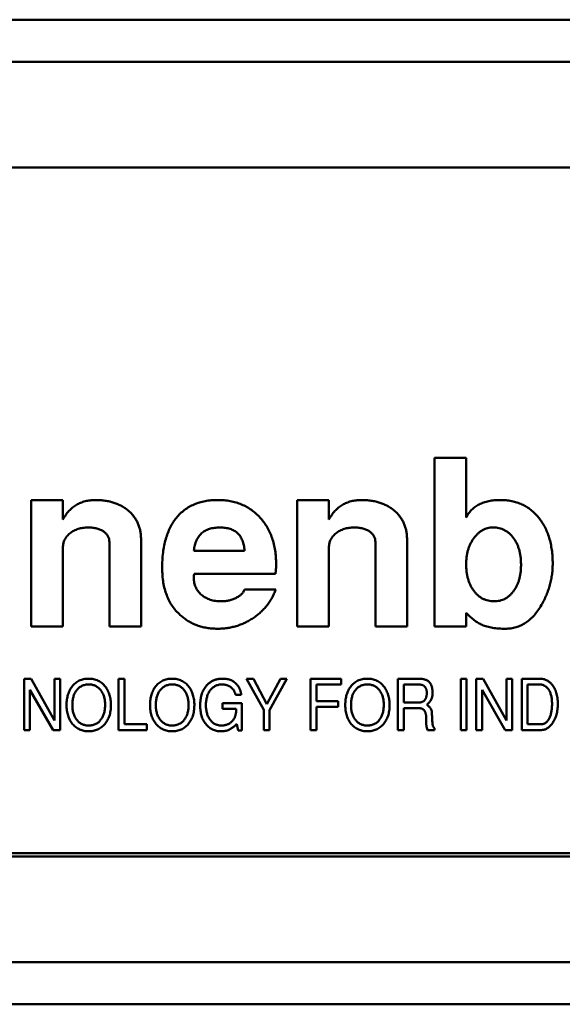
# Model space of a CAD drawing. Units: inches. Extents: x 4 to 183, y 2 to 142.
# Drawn here: x 31 to 31, y 85 to 86 of the extents above; entities that cross this region are included whole.
import ezdxf

# ---------------------------------------------------------------- set-up
doc = ezdxf.new("R2010")
doc.units = ezdxf.units.IN
doc.header["$LTSCALE"] = 8.5
doc.header["$MEASUREMENT"] = 0
doc.layers.add('Visible (ANSI)', color=7, linetype='Continuous', lineweight=50)

msp = doc.modelspace()

# ---------------------------------------------------------------- linework, layer by layer
at = {"layer": 'Visible (ANSI)'}
for p, q in [((31.77161, 85.69343), (30.44287, 85.69343)), ((31.73615, 85.66981), (30.47832, 85.66981)), ((31.69779, 85.61075), (30.51668, 85.61075)), ((31.03676, 85.44815), (31.05448, 85.44815)), ((31.03676, 85.35366), (31.03676, 85.44815)), ((31.05448, 85.44815), (31.05448, 85.4148)), ((30.81117, 85.42453), (30.82889, 85.42453)), ((30.81117, 85.35366), (30.81117, 85.42453)), ((30.82889, 85.42453), (30.82889, 85.41364)), ((30.95999, 85.42453), (30.97771, 85.42453)), ((30.95999, 85.35366), (30.95999, 85.42453)), ((30.97771, 85.42453), (30.97771, 85.41364)), ((30.85487, 85.35366), (30.85487, 85.40093)), ((30.87259, 85.40253), (30.87259, 85.35366)), ((31.00369, 85.35366), (31.00369, 85.40093)), ((31.02141, 85.40253), (31.02141, 85.35366)), ((30.82889, 85.39799), (30.82889, 85.35366)), ((30.90212, 85.39618), (30.93046, 85.39618)), ((30.97771, 85.39799), (30.97771, 85.35366)), ((30.94779, 85.38319), (30.90238, 85.38319)), ((30.93046, 85.37437), (30.94792, 85.37437)), ((31.05448, 85.36147), (31.05448, 85.35366)), ((30.82889, 85.35366), (30.81117, 85.35366)), ((30.87259, 85.35366), (30.85487, 85.35366)), ((30.97771, 85.35366), (30.95999, 85.35366)), ((31.02141, 85.35366), (31.00369, 85.35366)), ((31.05448, 85.35366), (31.03676, 85.35366)), ((30.80722, 85.32453), (30.81106, 85.32453)), ((30.80722, 85.29579), (30.80722, 85.32453)), ((30.81106, 85.32453), (30.8241, 85.30112)), ((30.8241, 85.32453), (30.82733, 85.32453)), ((30.8241, 85.30112), (30.8241, 85.32453)), ((30.82733, 85.32453), (30.82733, 85.29579)), ((30.86003, 85.32453), (30.86326, 85.32453)), ((30.86003, 85.29579), (30.86003, 85.32453)), ((30.86326, 85.32453), (30.86326, 85.29902)), ((30.93152, 85.32453), (30.93557, 85.32453)), ((30.94122, 85.30707), (30.93152, 85.32453)), ((30.93557, 85.32453), (30.943, 85.31021)), ((30.943, 85.31021), (30.95052, 85.32453)), ((30.95422, 85.32453), (30.94445, 85.30689)), ((30.95052, 85.32453), (30.95422, 85.32453)), ((30.96744, 85.32453), (30.98457, 85.32453)), ((30.96744, 85.29579), (30.96744, 85.32453)), ((30.98457, 85.32453), (30.98457, 85.3213)), ((31.0163, 85.32453), (31.02791, 85.32453)), ((31.0163, 85.29579), (31.0163, 85.32453)), ((31.05151, 85.32453), (31.05474, 85.32453)), ((31.05151, 85.29579), (31.05151, 85.32453)), ((31.05474, 85.32453), (31.05474, 85.29579)), ((31.06013, 85.32453), (31.06397, 85.32453)), ((31.06013, 85.29579), (31.06013, 85.32453)), ((31.06397, 85.32453), (31.07701, 85.30112)), ((31.07701, 85.32453), (31.08025, 85.32453)), ((31.07701, 85.30112), (31.07701, 85.32453)), ((31.08025, 85.32453), (31.08025, 85.29579)), ((31.08564, 85.32453), (31.09594, 85.32453)), ((31.08564, 85.29579), (31.08564, 85.32453)), ((30.81045, 85.31837), (30.81045, 85.29579)), ((30.82344, 85.29579), (30.81045, 85.31837)), ((30.97068, 85.3213), (30.97068, 85.31196)), ((30.98457, 85.3213), (30.97068, 85.3213)), ((31.01953, 85.3213), (31.01953, 85.31124)), ((31.02806, 85.3213), (31.01953, 85.3213)), ((31.06336, 85.31837), (31.06336, 85.29579)), ((31.07635, 85.29579), (31.06336, 85.31837)), ((31.08887, 85.3213), (31.08887, 85.29902)), ((31.09541, 85.3213), (31.08887, 85.3213)), ((30.92859, 85.31555), (30.92546, 85.31555)), ((30.97068, 85.31196), (30.98285, 85.31196)), ((30.98285, 85.31196), (30.98285, 85.30872)), ((30.91822, 85.31088), (30.929, 85.31088)), ((30.91822, 85.30764), (30.91822, 85.31088)), ((30.92574, 85.30764), (30.91822, 85.30764)), ((30.929, 85.31088), (30.929, 85.29543)), ((30.94122, 85.29579), (30.94122, 85.30707)), ((30.94445, 85.30689), (30.94445, 85.29579)), ((30.97068, 85.30872), (30.97068, 85.29579)), ((30.98285, 85.30872), (30.97068, 85.30872)), ((31.01953, 85.31124), (31.0281, 85.31124)), ((31.01953, 85.308), (31.01953, 85.29579)), ((31.02814, 85.308), (31.01953, 85.308)), ((30.81045, 85.29579), (30.80722, 85.29579)), ((30.82733, 85.29579), (30.82344, 85.29579)), ((30.87589, 85.29579), (30.86003, 85.29579)), ((30.86326, 85.29902), (30.87589, 85.29902)), ((30.87589, 85.29902), (30.87589, 85.29579)), ((30.9269, 85.29543), (30.92612, 85.29912)), ((30.929, 85.29543), (30.9269, 85.29543)), ((30.94445, 85.29579), (30.94122, 85.29579)), ((30.97068, 85.29579), (30.96744, 85.29579)), ((31.01953, 85.29579), (31.0163, 85.29579)), ((31.03683, 85.29579), (31.03285, 85.29579)), ((31.03683, 85.29674), (31.03683, 85.29579)), ((31.05474, 85.29579), (31.05151, 85.29579)), ((31.06336, 85.29579), (31.06013, 85.29579)), ((31.08025, 85.29579), (31.07635, 85.29579)), ((31.09671, 85.29579), (31.08564, 85.29579)), ((31.08887, 85.29902), (31.09629, 85.29902)), ((31.69582, 85.22689), (30.51668, 85.22689)), ((30.51668, 85.22492), (31.69779, 85.22492)), ((30.37858, 85.16587), (31.83589, 85.16587)), ((30.33377, 85.14225), (31.8807, 85.14225))]:
    msp.add_line(p, q, dxfattribs=at)
for points, knots in [([(30.82889, 85.41364), (30.8294, 85.4145), (30.83038, 85.41619), (30.8322, 85.41841), (30.83418, 85.42032), (30.83636, 85.42188), (30.83875, 85.42306), (30.84132, 85.42391), (30.84409, 85.42445), (30.84599, 85.4245), (30.84697, 85.42453)], [0, 0, 0, 0, 0.134758, 0.262635, 0.385148, 0.504032, 0.622633, 0.743187, 0.868018, 1, 1, 1, 1]), ([(30.84697, 85.42453), (30.84792, 85.42451), (30.84976, 85.42448), (30.85246, 85.4242), (30.85501, 85.42372), (30.85742, 85.42306), (30.85968, 85.42221), (30.86181, 85.42118), (30.86377, 85.41993), (30.86559, 85.41851), (30.86724, 85.41695), (30.86866, 85.41524), (30.8699, 85.41343), (30.87088, 85.41148), (30.87166, 85.40942), (30.87218, 85.40722), (30.87253, 85.40492), (30.87257, 85.40334), (30.87259, 85.40253)], [0, 0, 0, 0, 0.074352, 0.145638, 0.213845, 0.279363, 0.342691, 0.404381, 0.465288, 0.526204, 0.585979, 0.64425, 0.701637, 0.758331, 0.816429, 0.875448, 0.936306, 1, 1, 1, 1]), ([(30.8844, 85.38644), (30.88443, 85.38792), (30.88447, 85.39081), (30.88484, 85.39501), (30.88546, 85.39894), (30.88635, 85.40262), (30.88747, 85.40603), (30.88885, 85.40918), (30.89048, 85.41206), (30.89236, 85.41468), (30.8945, 85.417), (30.89685, 85.41902), (30.89942, 85.42074), (30.90223, 85.42212), (30.90524, 85.42322), (30.90848, 85.42398), (30.91194, 85.42446), (30.91431, 85.4245), (30.91553, 85.42453)], [0, 0, 0, 0, 0.079566, 0.154768, 0.22595, 0.293184, 0.357156, 0.418475, 0.477295, 0.534725, 0.590778, 0.646009, 0.700743, 0.756383, 0.81328, 0.872671, 0.934605, 1, 1, 1, 1]), ([(30.91553, 85.42453), (30.91673, 85.4245), (30.91907, 85.42445), (30.92249, 85.42398), (30.92573, 85.42321), (30.92879, 85.42212), (30.93168, 85.42072), (30.93438, 85.41902), (30.93691, 85.41699), (30.93924, 85.41467), (30.94134, 85.41211), (30.94317, 85.40933), (30.94474, 85.40636), (30.94598, 85.40318), (30.94699, 85.39983), (30.94769, 85.39629), (30.94809, 85.39254), (30.94815, 85.38998), (30.94818, 85.38867)], [0, 0, 0, 0, 0.065658, 0.128451, 0.189309, 0.248564, 0.306792, 0.365148, 0.424085, 0.484581, 0.545371, 0.606147, 0.667255, 0.729484, 0.793356, 0.85921, 0.927922, 1, 1, 1, 1]), ([(30.97771, 85.41364), (30.97821, 85.4145), (30.9792, 85.41619), (30.98102, 85.41841), (30.983, 85.42032), (30.98518, 85.42188), (30.98757, 85.42306), (30.99014, 85.42391), (30.9929, 85.42445), (30.99481, 85.4245), (30.99579, 85.42453)], [0, 0, 0, 0, 0.134758, 0.262635, 0.385148, 0.504032, 0.622633, 0.743187, 0.868018, 1, 1, 1, 1]), ([(30.99579, 85.42453), (30.99674, 85.42451), (30.99858, 85.42448), (31.00128, 85.4242), (31.00383, 85.42372), (31.00624, 85.42306), (31.0085, 85.42221), (31.01063, 85.42118), (31.01259, 85.41993), (31.01441, 85.41851), (31.01606, 85.41695), (31.01748, 85.41524), (31.01871, 85.41343), (31.0197, 85.41148), (31.02048, 85.40942), (31.021, 85.40722), (31.02135, 85.40492), (31.02139, 85.40334), (31.02141, 85.40253)], [0, 0, 0, 0, 0.0743523, 0.1456384, 0.2138447, 0.2793626, 0.3426906, 0.4043807, 0.4652877, 0.5262043, 0.5859794, 0.6442497, 0.7016368, 0.7583311, 0.8164291, 0.8754476, 0.9363061, 1, 1, 1, 1]), ([(31.05448, 85.4148), (31.05492, 85.41558), (31.05579, 85.41711), (31.05751, 85.41911), (31.05949, 85.42079), (31.06176, 85.42217), (31.06431, 85.42324), (31.06714, 85.42399), (31.07025, 85.42446), (31.07242, 85.42451), (31.07354, 85.42453)], [0, 0, 0, 0, 0.118721, 0.233383, 0.346894, 0.462674, 0.584117, 0.712631, 0.850473, 1, 1, 1, 1]), ([(31.07354, 85.42453), (31.07465, 85.4245), (31.0768, 85.42445), (31.07994, 85.42398), (31.0829, 85.42321), (31.08568, 85.42213), (31.08831, 85.42076), (31.09073, 85.41905), (31.09298, 85.41704), (31.09504, 85.41474), (31.0969, 85.41221), (31.09851, 85.40946), (31.09986, 85.40652), (31.10099, 85.4034), (31.10185, 85.40006), (31.10245, 85.39654), (31.10283, 85.39284), (31.10288, 85.3903), (31.1029, 85.389)], [0, 0, 0, 0, 0.063735, 0.124504, 0.183002, 0.240208, 0.29685, 0.353791, 0.411483, 0.470919, 0.531749, 0.592816, 0.654727, 0.718637, 0.784812, 0.853408, 0.924904, 1, 1, 1, 1]), ([(30.84297, 85.40918), (30.84201, 85.40914), (30.84014, 85.40906), (30.83746, 85.40846), (30.83503, 85.40746), (30.83323, 85.4063), (30.83196, 85.40522), (30.83116, 85.40432), (30.83044, 85.40341), (30.82988, 85.40242), (30.82943, 85.40139), (30.82913, 85.4003), (30.82891, 85.39916), (30.8289, 85.39839), (30.82889, 85.39799)], [0, 0, 0, 0, 0.144067, 0.27906, 0.40874, 0.535992, 0.598043, 0.658028, 0.715882, 0.771186, 0.827313, 0.883876, 0.940977, 1, 1, 1, 1]), ([(30.85487, 85.40093), (30.85484, 85.40153), (30.85476, 85.40271), (30.85415, 85.40439), (30.85309, 85.40582), (30.85166, 85.40702), (30.84991, 85.408), (30.84784, 85.4087), (30.84549, 85.40909), (30.84384, 85.40915), (30.84297, 85.40918)], [0, 0, 0, 0, 0.112247, 0.217759, 0.324541, 0.43837, 0.561199, 0.693664, 0.839251, 1, 1, 1, 1]), ([(30.9167, 85.40918), (30.91566, 85.40914), (30.91369, 85.40908), (30.91091, 85.40846), (30.90849, 85.40744), (30.90643, 85.406), (30.90475, 85.40412), (30.90347, 85.40183), (30.90256, 85.39915), (30.90227, 85.3972), (30.90212, 85.39618)], [0, 0, 0, 0, 0.14219, 0.270255, 0.387916, 0.500626, 0.613057, 0.730697, 0.858363, 1, 1, 1, 1]), ([(30.93046, 85.39618), (30.93042, 85.39671), (30.93034, 85.39773), (30.9301, 85.3992), (30.92977, 85.40058), (30.92932, 85.40185), (30.92881, 85.40303), (30.92818, 85.4041), (30.92746, 85.40507), (30.92664, 85.40594), (30.92573, 85.40671), (30.92471, 85.40737), (30.92361, 85.40793), (30.92241, 85.40839), (30.92111, 85.40873), (30.91972, 85.409), (30.91824, 85.40914), (30.91722, 85.40916), (30.9167, 85.40918)], [0, 0, 0, 0, 0.073541, 0.143355, 0.208956, 0.271884, 0.331269, 0.38918, 0.44517, 0.500627, 0.555661, 0.612283, 0.669297, 0.729285, 0.791764, 0.857483, 0.926737, 1, 1, 1, 1]), ([(30.99179, 85.40918), (30.99083, 85.40914), (30.98896, 85.40906), (30.98628, 85.40846), (30.98385, 85.40746), (30.98205, 85.4063), (30.98078, 85.40522), (30.97998, 85.40432), (30.97926, 85.40341), (30.9787, 85.40242), (30.97825, 85.40139), (30.97795, 85.4003), (30.97773, 85.39916), (30.97771, 85.39839), (30.97771, 85.39799)], [0, 0, 0, 0, 0.144067, 0.27906, 0.40874, 0.535992, 0.598043, 0.658028, 0.715882, 0.771186, 0.827313, 0.883876, 0.940977, 1, 1, 1, 1]), ([(31.00369, 85.40093), (31.00365, 85.40153), (31.00358, 85.40271), (31.00297, 85.40439), (31.00191, 85.40582), (31.00047, 85.40702), (30.99872, 85.408), (30.99666, 85.4087), (30.99431, 85.40909), (30.99266, 85.40915), (30.99179, 85.40918)], [0, 0, 0, 0, 0.112247, 0.217759, 0.324541, 0.43837, 0.561199, 0.693664, 0.839251, 1, 1, 1, 1]), ([(31.06945, 85.40918), (31.06894, 85.40916), (31.06794, 85.40912), (31.06646, 85.40883), (31.06505, 85.40837), (31.06367, 85.40774), (31.06238, 85.4069), (31.06114, 85.40587), (31.05995, 85.40468), (31.05885, 85.40331), (31.05781, 85.40181), (31.05693, 85.40019), (31.05616, 85.39849), (31.05556, 85.39668), (31.05505, 85.39479), (31.05473, 85.3928), (31.05452, 85.39071), (31.05449, 85.38929), (31.05448, 85.38856)], [0, 0, 0, 0, 0.0537097, 0.1062812, 0.1592093, 0.211858, 0.2662635, 0.3229355, 0.382109, 0.4453132, 0.5102321, 0.5751938, 0.6410443, 0.7080306, 0.7776453, 0.8485829, 0.9228094, 1, 1, 1, 1]), ([(31.08519, 85.38819), (31.08517, 85.38897), (31.08515, 85.39048), (31.08494, 85.39268), (31.08462, 85.39477), (31.08413, 85.39674), (31.08352, 85.39859), (31.08279, 85.40034), (31.08189, 85.40195), (31.08089, 85.40344), (31.07977, 85.40478), (31.07855, 85.40597), (31.07725, 85.40696), (31.07586, 85.40777), (31.07438, 85.40839), (31.07282, 85.40887), (31.07116, 85.40912), (31.07003, 85.40916), (31.06945, 85.40918)], [0, 0, 0, 0, 0.079131, 0.154146, 0.225971, 0.29448, 0.36058, 0.424705, 0.487075, 0.548533, 0.608247, 0.665068, 0.72106, 0.774783, 0.829347, 0.88436, 0.940912, 1, 1, 1, 1]), ([(31.1029, 85.389), (31.10289, 85.38799), (31.10286, 85.38596), (31.10255, 85.38295), (31.10205, 85.37998), (31.10137, 85.37704), (31.10046, 85.37416), (31.09939, 85.37131), (31.0981, 85.36851), (31.0971, 85.3667), (31.09659, 85.36579)], [0, 0, 0, 0, 0.125158, 0.249336, 0.373109, 0.496143, 0.620841, 0.744899, 0.871777, 1, 1, 1, 1]), ([(30.89448, 85.36016), (30.89367, 85.36095), (30.89206, 85.36251), (30.89001, 85.36521), (30.88825, 85.36814), (30.88687, 85.37134), (30.88575, 85.37476), (30.88496, 85.37843), (30.8845, 85.38235), (30.88443, 85.38505), (30.8844, 85.38644)], [0, 0, 0, 0, 0.116535, 0.232219, 0.349196, 0.468842, 0.591983, 0.720901, 0.856725, 1, 1, 1, 1]), ([(30.94818, 85.38867), (30.94817, 85.3877), (30.94815, 85.38587), (30.94791, 85.38405), (30.94779, 85.38319)], [0, 0, 0, 0, 0.527129, 1, 1, 1, 1]), ([(31.05448, 85.38856), (31.05449, 85.38782), (31.05452, 85.38636), (31.05473, 85.38423), (31.05505, 85.38221), (31.05555, 85.38029), (31.05611, 85.37845), (31.0569, 85.37675), (31.05775, 85.37513), (31.05877, 85.37363), (31.05988, 85.37227), (31.06109, 85.37109), (31.06239, 85.37008), (31.06378, 85.36928), (31.06523, 85.36861), (31.06678, 85.36818), (31.06841, 85.36789), (31.06952, 85.36785), (31.07009, 85.36784)], [0, 0, 0, 0, 0.077027, 0.150528, 0.220818, 0.289023, 0.355219, 0.419303, 0.482217, 0.545037, 0.606053, 0.663646, 0.719895, 0.775218, 0.829612, 0.884583, 0.94138, 1, 1, 1, 1]), ([(31.07009, 85.36784), (31.07064, 85.36786), (31.07171, 85.36789), (31.07329, 85.36815), (31.07477, 85.36862), (31.07618, 85.36925), (31.07753, 85.37004), (31.07876, 85.37106), (31.07993, 85.37223), (31.08101, 85.37357), (31.08198, 85.37505), (31.08286, 85.37663), (31.08358, 85.37833), (31.08416, 85.38011), (31.08463, 85.38199), (31.08496, 85.38397), (31.08514, 85.38605), (31.08517, 85.38747), (31.08519, 85.38819)], [0, 0, 0, 0, 0.058169, 0.113741, 0.168435, 0.222766, 0.277492, 0.333646, 0.391786, 0.453037, 0.515659, 0.579613, 0.64422, 0.710874, 0.778771, 0.849576, 0.922954, 1, 1, 1, 1]), ([(30.90238, 85.38319), (30.9023, 85.3829), (30.90213, 85.38221), (30.90212, 85.38149), (30.90212, 85.38107)], [0, 0, 0, 0, 0.413637, 1, 1, 1, 1]), ([(30.90212, 85.38107), (30.90213, 85.38058), (30.90216, 85.37963), (30.90237, 85.37825), (30.9027, 85.37694), (30.90316, 85.37569), (30.90378, 85.37452), (30.90452, 85.37343), (30.90539, 85.37239), (30.90639, 85.37145), (30.9075, 85.3706), (30.9087, 85.36986), (30.90998, 85.36923), (30.91135, 85.36871), (30.9128, 85.36834), (30.91432, 85.36803), (30.91592, 85.36787), (30.91702, 85.36785), (30.91758, 85.36784)], [0, 0, 0, 0, 0.063829, 0.124198, 0.183303, 0.241008, 0.298396, 0.355915, 0.41491, 0.474845, 0.535853, 0.597439, 0.65951, 0.723354, 0.788536, 0.855952, 0.926529, 1, 1, 1, 1]), ([(30.94792, 85.37437), (30.94761, 85.37356), (30.94698, 85.37196), (30.94583, 85.36967), (30.9445, 85.3675), (30.94302, 85.36543), (30.94135, 85.36351), (30.93952, 85.36169), (30.93751, 85.36001), (30.93537, 85.35845), (30.93309, 85.35706), (30.93074, 85.35583), (30.92833, 85.3548), (30.92586, 85.35394), (30.9233, 85.3533), (30.92068, 85.35281), (30.91799, 85.35254), (30.91619, 85.3525), (30.91528, 85.35248)], [0, 0, 0, 0, 0.061869, 0.122965, 0.183883, 0.244181, 0.304793, 0.366183, 0.428421, 0.492153, 0.556246, 0.619321, 0.681701, 0.744137, 0.806879, 0.870498, 0.93474, 1, 1, 1, 1]), ([(30.92603, 85.3699), (30.92658, 85.37023), (30.92761, 85.37083), (30.92889, 85.37193), (30.92989, 85.37308), (30.93028, 85.37395), (30.93046, 85.37437)], [0, 0, 0, 0, 0.295952, 0.556992, 0.787827, 1, 1, 1, 1]), ([(30.91758, 85.36784), (30.91833, 85.36786), (30.91981, 85.36791), (30.92197, 85.36831), (30.92407, 85.36895), (30.92538, 85.36958), (30.92603, 85.3699)], [0, 0, 0, 0, 0.254622, 0.504343, 0.750854, 1, 1, 1, 1]), ([(31.06337, 85.35464), (31.06261, 85.35502), (31.06104, 85.35579), (31.05882, 85.35738), (31.05657, 85.35925), (31.0552, 85.36071), (31.05448, 85.36147)], [0, 0, 0, 0, 0.225249, 0.466081, 0.722524, 1, 1, 1, 1]), ([(31.09659, 85.36579), (31.09594, 85.36473), (31.09469, 85.3627), (31.09253, 85.35998), (31.09022, 85.35768), (31.08777, 85.35576), (31.08516, 85.35428), (31.0824, 85.35325), (31.0795, 85.35259), (31.07751, 85.35252), (31.0765, 85.35248)], [0, 0, 0, 0, 0.146522, 0.282384, 0.410668, 0.53221, 0.649332, 0.764625, 0.880242, 1, 1, 1, 1]), ([(30.91528, 85.35248), (30.91427, 85.35251), (30.91228, 85.35256), (30.90935, 85.35291), (30.90656, 85.35353), (30.90388, 85.35435), (30.90133, 85.35545), (30.89889, 85.35676), (30.8966, 85.35834), (30.89519, 85.35955), (30.89448, 85.36016)], [0, 0, 0, 0, 0.133441, 0.262809, 0.388459, 0.511103, 0.63311, 0.754239, 0.876451, 1, 1, 1, 1]), ([(31.0765, 85.35248), (31.07523, 85.3525), (31.07279, 85.35254), (31.06932, 85.35295), (31.06619, 85.3536), (31.06428, 85.35431), (31.06337, 85.35464)], [0, 0, 0, 0, 0.284335, 0.545446, 0.782752, 1, 1, 1, 1]), ([(30.83402, 85.3202), (30.83431, 85.32055), (30.83487, 85.32123), (30.83585, 85.32211), (30.83689, 85.32286), (30.83802, 85.32347), (30.83921, 85.32395), (30.84049, 85.32429), (30.84184, 85.32449), (30.84277, 85.32452), (30.84325, 85.32453)], [0, 0, 0, 0, 0.127209, 0.250099, 0.371066, 0.491275, 0.612539, 0.736682, 0.865527, 1, 1, 1, 1]), ([(30.84325, 85.32453), (30.84373, 85.32452), (30.84468, 85.3245), (30.84605, 85.32427), (30.84736, 85.32393), (30.84857, 85.32343), (30.84972, 85.3228), (30.85078, 85.32202), (30.85176, 85.3211), (30.85233, 85.3204), (30.85262, 85.32004)], [0, 0, 0, 0, 0.134343, 0.262788, 0.386692, 0.508009, 0.627694, 0.748691, 0.872326, 1, 1, 1, 1]), ([(30.88073, 85.3202), (30.88101, 85.32055), (30.88157, 85.32123), (30.88255, 85.32211), (30.88359, 85.32286), (30.88472, 85.32347), (30.88591, 85.32395), (30.88719, 85.32429), (30.88855, 85.32449), (30.88948, 85.32452), (30.88995, 85.32453)], [0, 0, 0, 0, 0.127209, 0.250099, 0.371066, 0.491275, 0.612539, 0.736682, 0.865527, 1, 1, 1, 1]), ([(30.88995, 85.32453), (30.89043, 85.32452), (30.89138, 85.3245), (30.89276, 85.32427), (30.89406, 85.32393), (30.89528, 85.32343), (30.89642, 85.3228), (30.89748, 85.32202), (30.89846, 85.3211), (30.89903, 85.3204), (30.89932, 85.32004)], [0, 0, 0, 0, 0.134343, 0.262788, 0.386692, 0.508009, 0.627694, 0.748691, 0.872326, 1, 1, 1, 1]), ([(30.90877, 85.32013), (30.90891, 85.32031), (30.9092, 85.32066), (30.90965, 85.32117), (30.91014, 85.32162), (30.91064, 85.32206), (30.91117, 85.32245), (30.91171, 85.32282), (30.91228, 85.32314), (30.91287, 85.32344), (30.91349, 85.32369), (30.91412, 85.32392), (30.91478, 85.3241), (30.91546, 85.32426), (30.91617, 85.32438), (30.91689, 85.32447), (30.91764, 85.32452), (30.91814, 85.32453), (30.9184, 85.32453)], [0, 0, 0, 0, 0.062739, 0.124162, 0.184813, 0.245268, 0.30468, 0.364277, 0.424167, 0.483972, 0.544358, 0.605541, 0.667589, 0.731478, 0.79567, 0.862017, 0.930057, 1, 1, 1, 1]), ([(30.9184, 85.32453), (30.91881, 85.32452), (30.91962, 85.3245), (30.92079, 85.32434), (30.92189, 85.32407), (30.92292, 85.32369), (30.92388, 85.3232), (30.92477, 85.32261), (30.9256, 85.3219), (30.92607, 85.32136), (30.92631, 85.32108)], [0, 0, 0, 0, 0.1383051, 0.2701096, 0.3962273, 0.5180242, 0.6379545, 0.757093, 0.8773207, 1, 1, 1, 1]), ([(30.98994, 85.3202), (30.99023, 85.32055), (30.99079, 85.32123), (30.99176, 85.32211), (30.9928, 85.32286), (30.99393, 85.32347), (30.99513, 85.32395), (30.99641, 85.32429), (30.99776, 85.32449), (30.99869, 85.32452), (30.99916, 85.32453)], [0, 0, 0, 0, 0.127209, 0.250099, 0.371066, 0.491275, 0.612539, 0.736682, 0.865527, 1, 1, 1, 1]), ([(30.99916, 85.32453), (30.99965, 85.32452), (31.00059, 85.3245), (31.00197, 85.32427), (31.00327, 85.32393), (31.00449, 85.32343), (31.00563, 85.3228), (31.00669, 85.32202), (31.00767, 85.3211), (31.00824, 85.3204), (31.00853, 85.32004)], [0, 0, 0, 0, 0.134343, 0.262788, 0.386692, 0.508009, 0.627694, 0.748691, 0.872326, 1, 1, 1, 1]), ([(31.02791, 85.32453), (31.02827, 85.32452), (31.02895, 85.32451), (31.02992, 85.3244), (31.03082, 85.32423), (31.03165, 85.32399), (31.03239, 85.32367), (31.03306, 85.32329), (31.03365, 85.32283), (31.03397, 85.32247), (31.03413, 85.32228)], [0, 0, 0, 0, 0.154525, 0.298319, 0.4314, 0.556671, 0.673711, 0.786007, 0.893655, 1, 1, 1, 1]), ([(31.09594, 85.32453), (31.09623, 85.32452), (31.09682, 85.3245), (31.09768, 85.32435), (31.09852, 85.3241), (31.09934, 85.32376), (31.10012, 85.3233), (31.10089, 85.32276), (31.10163, 85.32212), (31.10208, 85.32163), (31.10231, 85.32137)], [0, 0, 0, 0, 0.121058, 0.239773, 0.357882, 0.477511, 0.600855, 0.727571, 0.86041, 1, 1, 1, 1]), ([(30.83093, 85.3098), (30.83094, 85.31032), (30.83095, 85.31133), (30.8311, 85.31281), (30.83134, 85.31422), (30.83168, 85.31556), (30.83212, 85.31683), (30.83265, 85.31803), (30.83328, 85.31916), (30.83378, 85.31986), (30.83402, 85.3202)], [0, 0, 0, 0, 0.140297, 0.274567, 0.403946, 0.528646, 0.649632, 0.768123, 0.884581, 1, 1, 1, 1]), ([(30.83644, 85.31793), (30.83626, 85.31767), (30.83589, 85.31714), (30.83542, 85.31627), (30.83504, 85.31534), (30.83472, 85.31435), (30.83446, 85.3133), (30.83429, 85.31219), (30.83418, 85.31102), (30.83417, 85.31023), (30.83416, 85.30982)], [0, 0, 0, 0, 0.112399, 0.226934, 0.344025, 0.464522, 0.58981, 0.720476, 0.857221, 1, 1, 1, 1]), ([(30.84343, 85.3213), (30.84306, 85.32129), (30.84235, 85.32127), (30.84132, 85.32111), (30.84034, 85.32085), (30.83943, 85.32047), (30.83858, 85.32), (30.8378, 85.31941), (30.83707, 85.31873), (30.83665, 85.3182), (30.83644, 85.31793)], [0, 0, 0, 0, 0.135164, 0.264697, 0.388793, 0.509895, 0.629545, 0.749951, 0.873018, 1, 1, 1, 1]), ([(30.85248, 85.30993), (30.85247, 85.31034), (30.85246, 85.31113), (30.85235, 85.31229), (30.85215, 85.31339), (30.85189, 85.31444), (30.85154, 85.31543), (30.85112, 85.31638), (30.85061, 85.31726), (30.85004, 85.31809), (30.8494, 85.31884), (30.8487, 85.3195), (30.84796, 85.32006), (30.84715, 85.32051), (30.8463, 85.32087), (30.84539, 85.32111), (30.84442, 85.32127), (30.84376, 85.32129), (30.84343, 85.3213)], [0, 0, 0, 0, 0.07413, 0.1454531, 0.2140647, 0.2805107, 0.344815, 0.4079018, 0.4700938, 0.5322314, 0.5928589, 0.6513734, 0.7085098, 0.7646756, 0.8210588, 0.8785754, 0.937893, 1, 1, 1, 1]), ([(30.85262, 85.32004), (30.85286, 85.31969), (30.85336, 85.31899), (30.854, 85.31786), (30.85452, 85.31665), (30.85497, 85.31537), (30.85529, 85.31402), (30.85555, 85.3126), (30.85568, 85.31111), (30.8557, 85.31009), (30.85571, 85.30957)], [0, 0, 0, 0, 0.11553, 0.231949, 0.35042, 0.471127, 0.596028, 0.725182, 0.85957, 1, 1, 1, 1]), ([(30.87763, 85.3098), (30.87764, 85.31032), (30.87766, 85.31133), (30.87781, 85.31281), (30.87805, 85.31422), (30.87838, 85.31556), (30.87882, 85.31683), (30.87935, 85.31803), (30.87998, 85.31916), (30.88048, 85.31986), (30.88073, 85.3202)], [0, 0, 0, 0, 0.140297, 0.274567, 0.403946, 0.528646, 0.649632, 0.768123, 0.884581, 1, 1, 1, 1]), ([(30.88314, 85.31793), (30.88296, 85.31767), (30.88259, 85.31714), (30.88212, 85.31627), (30.88174, 85.31534), (30.88142, 85.31435), (30.88116, 85.3133), (30.88099, 85.31219), (30.88088, 85.31102), (30.88087, 85.31023), (30.88086, 85.30982)], [0, 0, 0, 0, 0.112399, 0.226934, 0.344025, 0.464522, 0.58981, 0.720476, 0.857221, 1, 1, 1, 1]), ([(30.89013, 85.3213), (30.88977, 85.32129), (30.88905, 85.32127), (30.88802, 85.32111), (30.88704, 85.32085), (30.88613, 85.32047), (30.88528, 85.32), (30.8845, 85.31941), (30.88377, 85.31873), (30.88335, 85.3182), (30.88314, 85.31793)], [0, 0, 0, 0, 0.135164, 0.264697, 0.388793, 0.509895, 0.629545, 0.749951, 0.873018, 1, 1, 1, 1]), ([(30.89918, 85.30993), (30.89918, 85.31034), (30.89916, 85.31113), (30.89905, 85.31229), (30.89885, 85.31339), (30.89859, 85.31444), (30.89824, 85.31543), (30.89782, 85.31638), (30.89732, 85.31726), (30.89674, 85.31809), (30.89611, 85.31884), (30.89541, 85.3195), (30.89466, 85.32006), (30.89385, 85.32051), (30.893, 85.32087), (30.89209, 85.32111), (30.89113, 85.32127), (30.89047, 85.32129), (30.89013, 85.3213)], [0, 0, 0, 0, 0.07413, 0.145453, 0.214065, 0.280511, 0.344815, 0.407902, 0.470094, 0.532231, 0.592859, 0.651373, 0.70851, 0.764676, 0.821059, 0.878575, 0.937893, 1, 1, 1, 1]), ([(30.89932, 85.32004), (30.89957, 85.31969), (30.90006, 85.31899), (30.9007, 85.31786), (30.90122, 85.31665), (30.90167, 85.31537), (30.902, 85.31402), (30.90225, 85.3126), (30.90239, 85.31111), (30.90241, 85.31009), (30.90242, 85.30957)], [0, 0, 0, 0, 0.11553, 0.231949, 0.35042, 0.471127, 0.596028, 0.725182, 0.85957, 1, 1, 1, 1]), ([(30.90565, 85.30947), (30.90566, 85.31001), (30.90568, 85.31107), (30.90583, 85.31261), (30.90607, 85.31407), (30.90641, 85.31545), (30.90684, 85.31674), (30.90738, 85.31796), (30.90801, 85.31909), (30.90852, 85.31979), (30.90877, 85.32013)], [0, 0, 0, 0, 0.143081, 0.279751, 0.410122, 0.535495, 0.656095, 0.772814, 0.887316, 1, 1, 1, 1]), ([(30.91789, 85.3213), (30.91756, 85.32129), (30.91691, 85.32127), (30.91596, 85.32112), (30.91506, 85.32087), (30.91421, 85.32052), (30.91341, 85.32006), (30.91266, 85.31951), (30.91197, 85.31886), (30.91133, 85.31811), (30.91075, 85.31729), (30.91026, 85.31639), (30.90982, 85.31544), (30.90948, 85.31442), (30.90922, 85.31334), (30.90902, 85.31219), (30.90891, 85.31099), (30.90889, 85.31017), (30.90888, 85.30974)], [0, 0, 0, 0, 0.0605166, 0.1185649, 0.1753182, 0.2307401, 0.2860957, 0.3420296, 0.4000095, 0.4598236, 0.5211137, 0.5833326, 0.6466061, 0.7118259, 0.779404, 0.8497432, 0.9231342, 1, 1, 1, 1]), ([(30.92264, 85.3199), (30.92248, 85.32001), (30.92214, 85.32023), (30.92161, 85.32052), (30.92105, 85.32076), (30.92047, 85.32096), (30.91986, 85.32111), (30.91923, 85.32121), (30.91857, 85.32128), (30.91812, 85.32129), (30.91789, 85.3213)], [0, 0, 0, 0, 0.11946, 0.238779, 0.359204, 0.481634, 0.60584, 0.732586, 0.863809, 1, 1, 1, 1]), ([(30.92546, 85.31555), (30.9254, 85.31578), (30.92528, 85.31623), (30.92504, 85.31688), (30.92477, 85.31749), (30.92443, 85.31805), (30.92405, 85.31858), (30.92363, 85.31906), (30.92317, 85.31951), (30.92282, 85.31977), (30.92264, 85.3199)], [0, 0, 0, 0, 0.135084, 0.264682, 0.390662, 0.513568, 0.6349, 0.75569, 0.876985, 1, 1, 1, 1]), ([(30.92631, 85.32108), (30.92648, 85.32087), (30.92681, 85.32046), (30.92725, 85.3198), (30.92763, 85.31913), (30.92795, 85.31845), (30.9282, 85.31775), (30.92839, 85.31703), (30.92853, 85.31629), (30.92857, 85.3158), (30.92859, 85.31555)], [0, 0, 0, 0, 0.131989, 0.261575, 0.387428, 0.5103, 0.632732, 0.755022, 0.876849, 1, 1, 1, 1]), ([(30.98684, 85.3098), (30.98685, 85.31032), (30.98687, 85.31133), (30.98702, 85.31281), (30.98726, 85.31422), (30.98759, 85.31556), (30.98803, 85.31683), (30.98857, 85.31803), (30.98919, 85.31916), (30.98969, 85.31986), (30.98994, 85.3202)], [0, 0, 0, 0, 0.1402973, 0.2745667, 0.4039459, 0.5286458, 0.6496319, 0.7681228, 0.8845813, 1, 1, 1, 1]), ([(30.99235, 85.31793), (30.99217, 85.31767), (30.9918, 85.31714), (30.99134, 85.31627), (30.99095, 85.31534), (30.99063, 85.31435), (30.99038, 85.3133), (30.9902, 85.31219), (30.99009, 85.31102), (30.99008, 85.31023), (30.99007, 85.30982)], [0, 0, 0, 0, 0.112399, 0.226934, 0.344025, 0.464522, 0.58981, 0.720476, 0.857221, 1, 1, 1, 1]), ([(30.99934, 85.3213), (30.99898, 85.32129), (30.99827, 85.32127), (30.99723, 85.32111), (30.99626, 85.32085), (30.99535, 85.32047), (30.9945, 85.32), (30.99371, 85.31941), (30.99299, 85.31873), (30.99257, 85.3182), (30.99235, 85.31793)], [0, 0, 0, 0, 0.135164, 0.264697, 0.388793, 0.509895, 0.629545, 0.749951, 0.873018, 1, 1, 1, 1]), ([(31.0084, 85.30993), (31.00839, 85.31034), (31.00837, 85.31113), (31.00826, 85.31229), (31.00806, 85.31339), (31.00781, 85.31444), (31.00745, 85.31543), (31.00703, 85.31638), (31.00653, 85.31726), (31.00596, 85.31809), (31.00532, 85.31884), (31.00462, 85.3195), (31.00387, 85.32006), (31.00306, 85.32051), (31.00221, 85.32087), (31.0013, 85.32111), (31.00034, 85.32127), (30.99968, 85.32129), (30.99934, 85.3213)], [0, 0, 0, 0, 0.07413, 0.145453, 0.214065, 0.280511, 0.344815, 0.407902, 0.470094, 0.532231, 0.592859, 0.651373, 0.70851, 0.764676, 0.821059, 0.878575, 0.937893, 1, 1, 1, 1]), ([(31.00853, 85.32004), (31.00878, 85.31969), (31.00928, 85.31899), (31.00991, 85.31786), (31.01043, 85.31665), (31.01088, 85.31537), (31.01121, 85.31402), (31.01146, 85.3126), (31.0116, 85.31111), (31.01162, 85.31009), (31.01163, 85.30957)], [0, 0, 0, 0, 0.11553, 0.231949, 0.35042, 0.471127, 0.596028, 0.725182, 0.85957, 1, 1, 1, 1]), ([(31.03247, 85.31683), (31.03246, 85.317), (31.03246, 85.31733), (31.03239, 85.31781), (31.0323, 85.31827), (31.03217, 85.3187), (31.032, 85.31909), (31.03178, 85.31946), (31.03154, 85.3198), (31.03125, 85.32011), (31.03093, 85.32039), (31.03059, 85.32064), (31.03022, 85.32084), (31.02983, 85.32101), (31.02942, 85.32113), (31.02899, 85.32123), (31.02853, 85.32129), (31.02822, 85.32129), (31.02806, 85.3213)], [0, 0, 0, 0, 0.072133, 0.140035, 0.205605, 0.268513, 0.329164, 0.388815, 0.448402, 0.507825, 0.567895, 0.626376, 0.685242, 0.74485, 0.805487, 0.867959, 0.932617, 1, 1, 1, 1]), ([(31.03413, 85.32228), (31.03426, 85.32211), (31.03451, 85.32177), (31.03484, 85.32119), (31.0351, 85.32054), (31.03532, 85.31984), (31.0355, 85.31907), (31.03562, 85.31824), (31.03569, 85.31734), (31.0357, 85.31673), (31.0357, 85.31641)], [0, 0, 0, 0, 0.1020548, 0.2079152, 0.319979, 0.439476, 0.5658499, 0.7014086, 0.8459404, 1, 1, 1, 1]), ([(31.10056, 85.31857), (31.1004, 85.31879), (31.10009, 85.31921), (31.09955, 85.31977), (31.09896, 85.32024), (31.09834, 85.32063), (31.09767, 85.32093), (31.09695, 85.32115), (31.0962, 85.32127), (31.09568, 85.32129), (31.09541, 85.3213)], [0, 0, 0, 0, 0.132992, 0.26034, 0.382496, 0.503191, 0.622647, 0.744181, 0.869582, 1, 1, 1, 1]), ([(31.10252, 85.31042), (31.10252, 85.31084), (31.10251, 85.31167), (31.10241, 85.31288), (31.10226, 85.31401), (31.10205, 85.31507), (31.10177, 85.31605), (31.10144, 85.31697), (31.10105, 85.31781), (31.10072, 85.31832), (31.10056, 85.31857)], [0, 0, 0, 0, 0.150547, 0.292261, 0.42614, 0.553402, 0.672733, 0.786774, 0.89573, 1, 1, 1, 1]), ([(31.10231, 85.32137), (31.10258, 85.32104), (31.10314, 85.32036), (31.10384, 85.31923), (31.10443, 85.318), (31.10492, 85.31667), (31.1053, 85.31525), (31.10556, 85.31372), (31.10572, 85.3121), (31.10574, 85.31099), (31.10575, 85.31042)], [0, 0, 0, 0, 0.1113201, 0.2240681, 0.339311, 0.4591044, 0.5842204, 0.7157885, 0.8541162, 1, 1, 1, 1]), ([(31.0281, 85.31124), (31.02828, 85.31124), (31.02862, 85.31125), (31.02911, 85.31132), (31.02958, 85.31142), (31.03001, 85.31158), (31.0304, 85.31177), (31.03077, 85.31202), (31.03109, 85.3123), (31.03139, 85.31263), (31.03164, 85.31301), (31.03187, 85.31342), (31.03205, 85.31389), (31.0322, 85.31439), (31.03233, 85.31494), (31.03241, 85.31553), (31.03246, 85.31616), (31.03246, 85.3166), (31.03247, 85.31683)], [0, 0, 0, 0, 0.065177, 0.126704, 0.185014, 0.240887, 0.295103, 0.348517, 0.40202, 0.455984, 0.511321, 0.569595, 0.630828, 0.695257, 0.764836, 0.838313, 0.916152, 1, 1, 1, 1]), ([(31.0357, 85.31641), (31.03569, 85.3161), (31.03567, 85.31549), (31.03552, 85.3146), (31.03526, 85.31374), (31.03492, 85.31291), (31.03447, 85.31213), (31.03392, 85.31137), (31.03327, 85.31064), (31.03278, 85.3102), (31.03252, 85.30998)], [0, 0, 0, 0, 0.124327, 0.245533, 0.365526, 0.485299, 0.607354, 0.732571, 0.863386, 1, 1, 1, 1]), ([(30.84321, 85.29507), (30.84277, 85.29508), (30.84189, 85.2951), (30.84061, 85.2953), (30.83939, 85.29562), (30.83824, 85.29607), (30.83715, 85.29665), (30.83613, 85.29735), (30.83518, 85.29819), (30.8343, 85.29914), (30.83351, 85.3002), (30.83281, 85.30134), (30.83223, 85.30256), (30.83175, 85.30386), (30.83138, 85.30523), (30.83112, 85.30669), (30.83095, 85.30822), (30.83093, 85.30926), (30.83093, 85.3098)], [0, 0, 0, 0, 0.06236, 0.122186, 0.180161, 0.237275, 0.293942, 0.351128, 0.40968, 0.469995, 0.531612, 0.593254, 0.655975, 0.719886, 0.785769, 0.854122, 0.925419, 1, 1, 1, 1]), ([(30.83416, 85.30982), (30.83417, 85.30939), (30.83418, 85.30857), (30.8343, 85.30736), (30.83449, 85.30621), (30.83477, 85.30513), (30.83511, 85.30411), (30.83555, 85.30316), (30.83605, 85.30227), (30.83663, 85.30145), (30.83728, 85.30071), (30.83799, 85.30007), (30.83875, 85.29952), (30.83956, 85.29907), (30.84043, 85.29873), (30.84135, 85.29848), (30.84232, 85.29833), (30.84298, 85.29831), (30.84332, 85.2983)], [0, 0, 0, 0, 0.076733, 0.150044, 0.22023, 0.287476, 0.352084, 0.415109, 0.476818, 0.53765, 0.597032, 0.654445, 0.710859, 0.766599, 0.822496, 0.879465, 0.938499, 1, 1, 1, 1]), ([(30.85571, 85.30957), (30.8557, 85.30904), (30.85568, 85.30801), (30.85553, 85.3065), (30.85525, 85.30506), (30.85488, 85.30371), (30.8544, 85.30242), (30.85381, 85.30122), (30.8531, 85.3001), (30.8523, 85.29906), (30.85141, 85.29813), (30.85045, 85.2973), (30.84941, 85.29662), (30.84831, 85.29604), (30.84713, 85.2956), (30.84588, 85.2953), (30.84457, 85.2951), (30.84367, 85.29508), (30.84321, 85.29507)], [0, 0, 0, 0, 0.073578, 0.144099, 0.211502, 0.276726, 0.340021, 0.401943, 0.46322, 0.52419, 0.584315, 0.642776, 0.700342, 0.757604, 0.815528, 0.874912, 0.936052, 1, 1, 1, 1]), ([(30.85027, 85.30182), (30.85045, 85.30209), (30.8508, 85.30263), (30.85125, 85.30351), (30.85163, 85.30445), (30.85195, 85.30544), (30.85219, 85.30649), (30.85235, 85.30759), (30.85246, 85.30874), (30.85248, 85.30953), (30.85248, 85.30993)], [0, 0, 0, 0, 0.113374, 0.228553, 0.346406, 0.467746, 0.593166, 0.722784, 0.858695, 1, 1, 1, 1]), ([(30.88992, 85.29507), (30.88947, 85.29508), (30.88859, 85.2951), (30.88731, 85.2953), (30.88609, 85.29562), (30.88494, 85.29607), (30.88386, 85.29665), (30.88283, 85.29735), (30.88188, 85.29819), (30.881, 85.29914), (30.88021, 85.3002), (30.87951, 85.30134), (30.87893, 85.30256), (30.87845, 85.30386), (30.87808, 85.30523), (30.87782, 85.30669), (30.87765, 85.30822), (30.87764, 85.30926), (30.87763, 85.3098)], [0, 0, 0, 0, 0.06236, 0.122186, 0.180161, 0.237275, 0.293942, 0.351128, 0.40968, 0.469995, 0.531612, 0.593254, 0.655975, 0.719886, 0.785769, 0.854122, 0.925419, 1, 1, 1, 1]), ([(30.88086, 85.30982), (30.88087, 85.30939), (30.88088, 85.30857), (30.88101, 85.30736), (30.88119, 85.30621), (30.88147, 85.30513), (30.88181, 85.30411), (30.88225, 85.30316), (30.88275, 85.30227), (30.88334, 85.30145), (30.88399, 85.30071), (30.88469, 85.30007), (30.88545, 85.29952), (30.88627, 85.29907), (30.88713, 85.29873), (30.88805, 85.29848), (30.88902, 85.29833), (30.88968, 85.29831), (30.89002, 85.2983)], [0, 0, 0, 0, 0.076733, 0.150044, 0.22023, 0.287476, 0.352084, 0.415109, 0.476818, 0.53765, 0.597032, 0.654445, 0.710859, 0.766599, 0.822496, 0.879465, 0.938499, 1, 1, 1, 1]), ([(30.90242, 85.30957), (30.90241, 85.30904), (30.90238, 85.30801), (30.90223, 85.3065), (30.90196, 85.30506), (30.90158, 85.30371), (30.9011, 85.30242), (30.90051, 85.30122), (30.8998, 85.3001), (30.899, 85.29906), (30.89811, 85.29813), (30.89715, 85.2973), (30.89611, 85.29662), (30.89501, 85.29604), (30.89383, 85.2956), (30.89259, 85.2953), (30.89127, 85.2951), (30.89038, 85.29508), (30.88992, 85.29507)], [0, 0, 0, 0, 0.073578, 0.144099, 0.211502, 0.276726, 0.340021, 0.401943, 0.46322, 0.52419, 0.584315, 0.642776, 0.700342, 0.757604, 0.815528, 0.874912, 0.936052, 1, 1, 1, 1]), ([(30.89697, 85.30182), (30.89715, 85.30209), (30.89751, 85.30263), (30.89795, 85.30351), (30.89834, 85.30445), (30.89865, 85.30544), (30.89889, 85.30649), (30.89906, 85.30759), (30.89917, 85.30874), (30.89918, 85.30953), (30.89918, 85.30993)], [0, 0, 0, 0, 0.113374, 0.228553, 0.346406, 0.467746, 0.593166, 0.722784, 0.858695, 1, 1, 1, 1]), ([(30.90878, 85.2992), (30.90852, 85.29954), (30.90802, 85.30022), (30.90739, 85.30133), (30.90685, 85.30251), (30.90641, 85.30377), (30.90607, 85.30509), (30.90583, 85.30649), (30.90568, 85.30796), (30.90566, 85.30896), (30.90565, 85.30947)], [0, 0, 0, 0, 0.115458, 0.231968, 0.349746, 0.471115, 0.59567, 0.724797, 0.859357, 1, 1, 1, 1]), ([(30.90888, 85.30974), (30.90889, 85.30932), (30.90891, 85.3085), (30.90902, 85.3073), (30.90921, 85.30616), (30.90947, 85.30508), (30.90982, 85.30407), (30.91023, 85.30312), (30.91073, 85.30224), (30.91129, 85.30143), (30.91192, 85.30069), (30.9126, 85.30005), (30.91335, 85.29952), (30.91413, 85.29907), (30.91497, 85.29872), (30.91585, 85.29848), (30.91679, 85.29833), (30.91743, 85.29831), (30.91776, 85.2983)], [0, 0, 0, 0, 0.077722, 0.15193, 0.222654, 0.290566, 0.355858, 0.41924, 0.481381, 0.542392, 0.602123, 0.659285, 0.715155, 0.770356, 0.825625, 0.881828, 0.939499, 1, 1, 1, 1]), ([(30.92327, 85.30044), (30.92347, 85.30064), (30.92387, 85.30103), (30.92438, 85.3017), (30.9248, 85.30241), (30.92516, 85.30317), (30.92543, 85.30398), (30.92563, 85.30483), (30.92575, 85.30573), (30.92576, 85.30634), (30.92577, 85.30665)], [0, 0, 0, 0, 0.1226577, 0.2439787, 0.3637795, 0.4843331, 0.6071421, 0.7333397, 0.8639156, 1, 1, 1, 1]), ([(30.92577, 85.30665), (30.92577, 85.30682), (30.92577, 85.30715), (30.92575, 85.30748), (30.92574, 85.30764)], [0, 0, 0, 0, 0.502438, 1, 1, 1, 1]), ([(30.99913, 85.29507), (30.99868, 85.29508), (30.9978, 85.2951), (30.99652, 85.2953), (30.9953, 85.29562), (30.99415, 85.29607), (30.99307, 85.29665), (30.99204, 85.29735), (30.99109, 85.29819), (30.99021, 85.29914), (30.98942, 85.3002), (30.98873, 85.30134), (30.98814, 85.30256), (30.98766, 85.30386), (30.98729, 85.30523), (30.98704, 85.30669), (30.98687, 85.30822), (30.98685, 85.30926), (30.98684, 85.3098)], [0, 0, 0, 0, 0.06236, 0.122186, 0.180161, 0.237275, 0.293942, 0.351128, 0.40968, 0.469995, 0.531612, 0.593254, 0.655975, 0.719886, 0.785769, 0.854122, 0.925419, 1, 1, 1, 1]), ([(30.99007, 85.30982), (30.99008, 85.30939), (30.9901, 85.30857), (30.99022, 85.30736), (30.9904, 85.30621), (30.99068, 85.30513), (30.99103, 85.30411), (30.99146, 85.30316), (30.99197, 85.30227), (30.99255, 85.30145), (30.9932, 85.30071), (30.9939, 85.30007), (30.99466, 85.29952), (30.99548, 85.29907), (30.99635, 85.29873), (30.99726, 85.29848), (30.99823, 85.29833), (30.9989, 85.29831), (30.99924, 85.2983)], [0, 0, 0, 0, 0.0767334, 0.1500441, 0.2202296, 0.2874762, 0.3520841, 0.4151093, 0.4768178, 0.5376504, 0.5970316, 0.6544446, 0.7108589, 0.7665986, 0.8224961, 0.879465, 0.938499, 1, 1, 1, 1]), ([(31.01163, 85.30957), (31.01162, 85.30904), (31.0116, 85.30801), (31.01144, 85.3065), (31.01117, 85.30506), (31.0108, 85.30371), (31.01031, 85.30242), (31.00972, 85.30122), (31.00902, 85.3001), (31.00822, 85.29906), (31.00733, 85.29813), (31.00636, 85.2973), (31.00532, 85.29662), (31.00422, 85.29604), (31.00304, 85.2956), (31.0018, 85.2953), (31.00049, 85.2951), (30.99959, 85.29508), (30.99913, 85.29507)], [0, 0, 0, 0, 0.073578, 0.144099, 0.211502, 0.276726, 0.340021, 0.401943, 0.46322, 0.52419, 0.584315, 0.642776, 0.700342, 0.757604, 0.815528, 0.874912, 0.936052, 1, 1, 1, 1]), ([(31.00619, 85.30182), (31.00636, 85.30209), (31.00672, 85.30263), (31.00717, 85.30351), (31.00755, 85.30445), (31.00786, 85.30544), (31.0081, 85.30649), (31.00827, 85.30759), (31.00838, 85.30874), (31.00839, 85.30953), (31.0084, 85.30993)], [0, 0, 0, 0, 0.113374, 0.228553, 0.346406, 0.467746, 0.593166, 0.722784, 0.858695, 1, 1, 1, 1]), ([(31.03211, 85.30285), (31.0321, 85.30306), (31.03208, 85.30346), (31.03202, 85.30405), (31.03194, 85.30459), (31.03181, 85.3051), (31.03167, 85.30556), (31.03149, 85.30599), (31.03129, 85.30637), (31.03106, 85.30672), (31.03079, 85.30702), (31.0305, 85.30729), (31.03017, 85.3075), (31.02982, 85.30769), (31.02944, 85.30783), (31.02903, 85.30793), (31.02859, 85.30799), (31.02829, 85.308), (31.02814, 85.308)], [0, 0, 0, 0, 0.084651, 0.164289, 0.239033, 0.309586, 0.375094, 0.436893, 0.496514, 0.552484, 0.606427, 0.659803, 0.712397, 0.765881, 0.820338, 0.877593, 0.936722, 1, 1, 1, 1]), ([(31.03252, 85.30998), (31.03279, 85.30977), (31.03329, 85.30937), (31.03393, 85.30878), (31.03444, 85.30824), (31.03468, 85.30787), (31.03478, 85.3077)], [0, 0, 0, 0, 0.315894, 0.587428, 0.813648, 1, 1, 1, 1]), ([(31.03478, 85.3077), (31.03485, 85.30755), (31.035, 85.30723), (31.03515, 85.30666), (31.03527, 85.30596), (31.03531, 85.30545), (31.03534, 85.30517)], [0, 0, 0, 0, 0.183956, 0.410549, 0.680316, 1, 1, 1, 1]), ([(31.10091, 85.30223), (31.10104, 85.30249), (31.1013, 85.30304), (31.10163, 85.30391), (31.10191, 85.30484), (31.10213, 85.30584), (31.10231, 85.30689), (31.10243, 85.30801), (31.10251, 85.30919), (31.10252, 85.31), (31.10252, 85.31042)], [0, 0, 0, 0, 0.105223, 0.215108, 0.330434, 0.451345, 0.578414, 0.711818, 0.852054, 1, 1, 1, 1]), ([(31.10575, 85.31042), (31.10575, 85.30988), (31.10573, 85.30884), (31.10558, 85.3073), (31.10535, 85.30584), (31.10502, 85.30444), (31.10459, 85.30312), (31.10408, 85.30186), (31.10346, 85.30068), (31.10297, 85.29994), (31.10273, 85.29957)], [0, 0, 0, 0, 0.139925, 0.274511, 0.403766, 0.528874, 0.650086, 0.768476, 0.88482, 1, 1, 1, 1]), ([(30.84332, 85.2983), (30.84368, 85.29831), (30.84439, 85.29834), (30.84543, 85.2985), (30.8464, 85.29878), (30.84731, 85.29917), (30.84816, 85.29966), (30.84893, 85.30027), (30.84965, 85.30099), (30.85006, 85.30154), (30.85027, 85.30182)], [0, 0, 0, 0, 0.134279, 0.2623549, 0.3859791, 0.507059, 0.6266759, 0.7468368, 0.8709874, 1, 1, 1, 1]), ([(30.89002, 85.2983), (30.89039, 85.29831), (30.8911, 85.29834), (30.89213, 85.2985), (30.89311, 85.29878), (30.89401, 85.29917), (30.89486, 85.29966), (30.89563, 85.30027), (30.89636, 85.30099), (30.89676, 85.30154), (30.89697, 85.30182)], [0, 0, 0, 0, 0.134279, 0.2623549, 0.3859791, 0.507059, 0.6266759, 0.7468368, 0.8709874, 1, 1, 1, 1]), ([(30.99924, 85.2983), (30.9996, 85.29831), (31.00031, 85.29834), (31.00134, 85.2985), (31.00232, 85.29878), (31.00323, 85.29917), (31.00407, 85.29966), (31.00485, 85.30027), (31.00557, 85.30099), (31.00598, 85.30154), (31.00619, 85.30182)], [0, 0, 0, 0, 0.134279, 0.262355, 0.385979, 0.507059, 0.626676, 0.746837, 0.870987, 1, 1, 1, 1]), ([(31.03221, 85.29844), (31.03219, 85.29858), (31.03215, 85.29887), (31.03211, 85.29932), (31.03208, 85.29981), (31.03206, 85.30034), (31.03206, 85.30091), (31.03206, 85.30152), (31.03208, 85.30217), (31.0321, 85.30262), (31.03211, 85.30285)], [0, 0, 0, 0, 0.093688, 0.195917, 0.307992, 0.427623, 0.557325, 0.695927, 0.843473, 1, 1, 1, 1]), ([(31.03534, 85.30517), (31.03534, 85.30501), (31.03535, 85.30466), (31.03537, 85.30409), (31.0354, 85.30346), (31.03543, 85.30274), (31.03546, 85.30196), (31.03551, 85.3011), (31.03557, 85.30016), (31.0356, 85.29951), (31.03562, 85.29918)], [0, 0, 0, 0, 0.082323, 0.17589, 0.282611, 0.40152, 0.532575, 0.675863, 0.83233, 1, 1, 1, 1]), ([(31.09629, 85.29902), (31.09653, 85.29903), (31.097, 85.29905), (31.09768, 85.29921), (31.09833, 85.29946), (31.09893, 85.29981), (31.09949, 85.30027), (31.10001, 85.30083), (31.1005, 85.30148), (31.10077, 85.30197), (31.10091, 85.30223)], [0, 0, 0, 0, 0.120353, 0.237545, 0.352175, 0.469551, 0.58987, 0.716933, 0.853435, 1, 1, 1, 1]), ([(30.91728, 85.29507), (30.91685, 85.29508), (30.916, 85.29511), (30.91477, 85.2953), (30.91361, 85.29563), (30.9125, 85.29608), (30.91147, 85.29667), (30.91049, 85.29738), (30.90958, 85.29823), (30.90905, 85.29887), (30.90878, 85.2992)], [0, 0, 0, 0, 0.131268, 0.257568, 0.380076, 0.50073, 0.621719, 0.74377, 0.869734, 1, 1, 1, 1]), ([(30.92612, 85.29912), (30.92592, 85.29893), (30.92551, 85.29857), (30.92492, 85.29804), (30.92434, 85.29757), (30.92378, 85.29715), (30.92325, 85.29676), (30.92273, 85.29643), (30.92224, 85.29615), (30.9216, 85.29583), (30.92077, 85.29551), (30.91969, 85.29526), (30.91852, 85.29509), (30.9177, 85.29508), (30.91728, 85.29507)], [0, 0, 0, 0, 0.083976, 0.162884, 0.237256, 0.307202, 0.372576, 0.433733, 0.490368, 0.54292, 0.646531, 0.755921, 0.873437, 1, 1, 1, 1]), ([(30.91776, 85.2983), (30.91802, 85.29831), (30.91854, 85.29832), (30.91931, 85.29843), (30.92005, 85.29859), (30.92075, 85.29883), (30.92143, 85.29912), (30.92208, 85.2995), (30.9227, 85.29993), (30.92308, 85.30027), (30.92327, 85.30044)], [0, 0, 0, 0, 0.13076, 0.257869, 0.382184, 0.504364, 0.625911, 0.748764, 0.873172, 1, 1, 1, 1]), ([(31.03285, 85.29579), (31.03272, 85.29622), (31.03244, 85.29709), (31.03229, 85.29799), (31.03221, 85.29844)], [0, 0, 0, 0, 0.48956, 1, 1, 1, 1]), ([(31.03562, 85.29918), (31.03565, 85.29894), (31.03572, 85.29847), (31.03598, 85.29782), (31.03634, 85.29722), (31.03666, 85.2969), (31.03683, 85.29674)], [0, 0, 0, 0, 0.259915, 0.507876, 0.75208, 1, 1, 1, 1]), ([(31.10273, 85.29957), (31.1025, 85.29927), (31.10207, 85.29869), (31.10136, 85.29792), (31.10064, 85.29726), (31.09989, 85.29673), (31.09912, 85.29631), (31.09833, 85.29601), (31.09753, 85.29583), (31.09698, 85.2958), (31.09671, 85.29579)], [0, 0, 0, 0, 0.152008, 0.293312, 0.425014, 0.548036, 0.665575, 0.778509, 0.888849, 1, 1, 1, 1])]:
    msp.add_open_spline(points, degree=3, knots=knots, dxfattribs=at)

doc.saveas('drawing.dxf')
